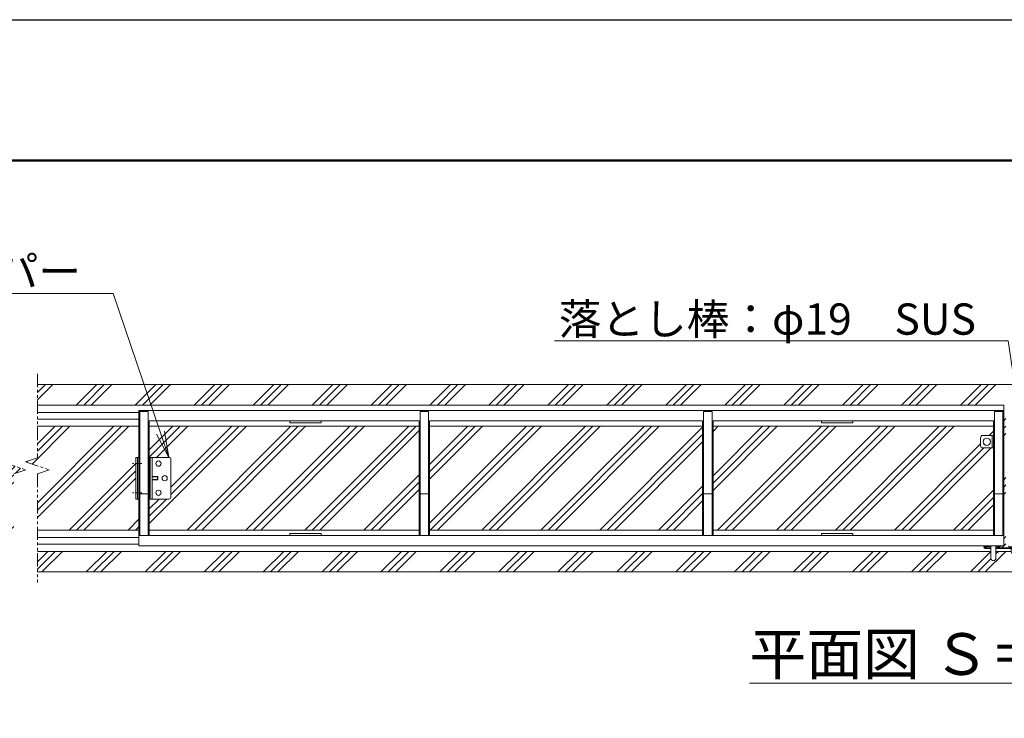
# Model space of a CAD drawing. Extents: x -2167 to 18833, y -700 to 14150.
# Drawn here: x 5201 to 9925, y 10798 to 14150 of the extents above; entities that cross this region are included whole.
import ezdxf
from ezdxf import colors
from ezdxf.entities.mleader import LeaderData, LeaderLine
from ezdxf.math import Vec2, Vec3

# ---------------------------------------------------------------- set-up
doc = ezdxf.new("R2010")
doc.units = 0
doc.header["$MEASUREMENT"] = 0
doc.linetypes.add('CENTER', pattern=[50.8, 31.75, -6.35, 6.35, -6.35])
doc.linetypes.add('PHANTOM', pattern=[63.5, 31.75, -6.35, 6.35, -6.35, 6.35, -6.35])
doc.layers.get('0').update_dxf_attribs({"linetype": 'CONTINUOUS'})
doc.layers.get('DefPoints').update_dxf_attribs({"linetype": 'CONTINUOUS'})
for name, color, linetype, lineweight in [('FRAM3', 1, 'CONTINUOUS', 50), ('ハッチング', 8, 'CONTINUOUS', 5), ('ボルト・ナット', 8, 'CONTINUOUS', 9), ('基準線', 6, 'CENTER', 18), ('外形線', 7, 'CONTINUOUS', 18), ('寸法線', 3, 'CONTINUOUS', 18), ('想像線', 11, 'PHANTOM', 13), ('文字', 4, 'CONTINUOUS', 18), ('文字引出', 4, 'CONTINUOUS', 18), ('細線', 8, 'CONTINUOUS', 5), ('落棒・金具類', 8, 'CONTINUOUS', 9)]:
    doc.layers.add(name, color=color, linetype=linetype, lineweight=lineweight)
doc.styles.get("Standard").update_dxf_attribs({"font": 'TXT.SHX', "bigfont": 'bigfont.shx'})
pattern_1 = [(45, (-156017.54, 15354.96), (-141.42136, 141.42136), []), (45, (-156035.22, 15372.64), (-141.42136, 141.42136), []), (45, (-156052.9, 15390.32), (-141.42136, 141.42136), [])]

# ---------------------------------------------------------------- blocks, each defined once
blk = doc.blocks.new('全開時ストッパー平面')
at = {"layer": 'ボルト・ナット'}
for p, q in [((25885.7, -60988.6), (25889.7, -60988.6)), ((25849.8, -60994.5), (25848.7, -60995.6)), ((25848.7, -60995.6), (25848.7, -61009.4)), ((25875.7, -60995.6), (25848.7, -60995.6)), ((25848.7, -61009.4), (25849.8, -61010.5)), ((25875.7, -61009.4), (25848.7, -61009.4)), ((25849.8, -60994.5), (25849.8, -61010.5)), ((25875.7, -60994.5), (25849.8, -60994.5)), ((25849.8, -61010.5), (25875.7, -61010.5)), ((25885.7, -60995.6), (25889.7, -60995.6)), ((25885.7, -61009.4), (25889.7, -61009.4)), ((25885.7, -61016.4), (25889.7, -61016.4))]:
    blk.add_line(p, q, dxfattribs=at)
for centre in [(25845.7, -60932.5), (25815.7, -61002.5), (25845.7, -61072.5)]:
    blk.add_circle(centre, 12.5, dxfattribs=at)
at = {"layer": '落棒・金具類'}
for p, q in [((25785.7, -61092.5), (25785.7, -60912.5)), ((25795.7, -60902.5), (25885.7, -60902.5)), ((25875.7, -61102.5), (25875.7, -60902.5)), ((25885.7, -60902.5), (25885.7, -61102.5)), ((25885.7, -61102.5), (25795.7, -61102.5))]:
    blk.add_line(p, q, dxfattribs=at)
for centre, start, end in [((25795.7, -60912.5), 90, 180), ((25795.7, -61092.5), 180, 270)]:
    blk.add_arc(centre, 10, start, end, dxfattribs=at)
blk = doc.blocks.new('落とし棒平面')
at = {"layer": '落棒・金具類'}
for p, q in [((22717.4, -13685.4), (22722.4, -13685.4)), ((22722.4, -13691.4), (22717.4, -13691.4)), ((22722.4, -13658.4), (22728.4, -13658.4)), ((22773.4, -13658.4), (22728.4, -13658.4)), ((22728.4, -13658.4), (22728.4, -13718.4)), ((22728.4, -13658.4), (22728.4, -13718.4)), ((22783.4, -13708.4), (22783.4, -13668.4)), ((22728.4, -13718.4), (22722.4, -13718.4)), ((22728.4, -13718.4), (22773.4, -13718.4))]:
    blk.add_line(p, q, dxfattribs=at)
blk.add_circle((22753.4, -13688.4), 17.5, dxfattribs=at)
for centre, start, end in [((22773.4, -13668.4), 0, 90), ((22773.4, -13708.4), 270, 0)]:
    blk.add_arc(centre, 10, start, end, dxfattribs=at)
blk = doc.blocks.new('金物両引き平面')
at = {"layer": 'ボルト・ナット'}
for p, q in [((206230.1, -26433.8), (206230.1, -26432.8)), ((206240.1, -26433.8), (206230.1, -26433.8)), ((206230.6, -26434.6), (206230.6, -26433.8)), ((206237.1, -26437.1), (206233.1, -26437.1)), ((206239.6, -26433.8), (206239.6, -26434.6)), ((206240.1, -26432.8), (206240.1, -26433.8)), ((206290.1, -26434.8), (206290.1, -26433.8)), ((206300.1, -26434.8), (206290.1, -26434.8)), ((206290.6, -26435.6), (206290.6, -26434.8)), ((206297.1, -26438.1), (206293.1, -26438.1)), ((206299.6, -26434.8), (206299.6, -26435.6)), ((206300.1, -26433.8), (206300.1, -26434.8))]:
    blk.add_line(p, q, dxfattribs=at)
for centre, start, end in [((206233.1, -26434.6), 180, 270), ((206237.1, -26434.6), 270, 0), ((206293.1, -26435.6), 180, 270), ((206297.1, -26435.6), 270, 0)]:
    blk.add_arc(centre, 2.5, start, end, dxfattribs=at)
at = {"layer": '落棒・金具類'}
for p, q in [((206171.1, -26432.8), (206197.6, -26432.8)), ((206171.1, -26441.8), (206197.6, -26441.8)), ((206174.1, -26435.8), (206174.1, -26432.8)), ((206176.3, -26438.8), (206197.6, -26438.8)), ((206177.1, -26435.8), (206177.1, -26432.8)), ((206197.6, -26429.8), (206197.6, -26488.3)), ((206222.6, -26429.8), (206222.6, -26488.3)), ((206222.6, -26432.8), (206245.1, -26432.8)), ((206222.6, -26438.8), (206307.6, -26438.8)), ((206222.6, -26441.8), (206307.6, -26441.8)), ((206245.1, -26432.8), (206245.1, -26429.8)), ((206285.1, -26433.8), (206285.1, -26429.8)), ((206285.1, -26433.8), (206307.6, -26433.8)), ((206296.1, -26455.8), (206296.1, -26446.8)), ((206298.1, -26444.8), (206307.6, -26444.8)), ((206304.1, -26444.8), (206304.1, -26441.8)), ((206304.1, -26449.1), (206307.6, -26449.1)), ((206307.6, -26429.8), (206307.6, -26488.3)), ((206332.6, -26429.8), (206332.6, -26488.3)), ((206332.6, -26433.8), (206335.1, -26433.8)), ((206332.6, -26438.8), (206342, -26438.8)), ((206332.6, -26441.8), (206341.6, -26441.8)), ((206335.1, -26429.8), (206335.1, -26433.8)), ((206349.4, -26443.8), (206341.6, -26441.8)), ((206350.1, -26440.9), (206342, -26438.8)), ((206349.4, -26443.8), (206350.1, -26440.9))]:
    blk.add_line(p, q, dxfattribs=at)
for centre, radius, start, end in [((206171.1, -26435.8), 6, 90, 0), ((206171.1, -26435.8), 3, 90, 0), ((206298.1, -26446.8), 2, 90, 180), ((206310.1, -26455.8), 14, 180, 259.7134), ((206310.1, -26455.8), 9, 131.8103, 253.8724), ((206210.1, -26488.3), 12.5, 180, 0), ((206320.1, -26488.3), 12.5, 180, 0)]:
    blk.add_arc(centre, radius, start, end, dxfattribs=at)
blk = doc.blocks.new('_OPEN')
at = {"color": 0, "linetype": 'ByBlock'}
for p, q in [((-1, 0.167), (0, 0)), ((0, 0), (-1, -0.167)), ((0, 0), (-1, 0))]:
    blk.add_line(p, q, dxfattribs=at)

msp = doc.modelspace()

# ---------------------------------------------------------------- hatches: boundary and pattern name
at = {"layer": 'ハッチング'}
h = msp.add_hatch(dxfattribs=at)
h.set_pattern_fill('PLAST', color=256, scale=800, angle=45)
h.set_pattern_definition(pattern_1)
h.paths.add_polyline_path([(4657.59, 12050.2), (4672.59, 12050.2), (4672.59, 12199.2), (4622.59, 12199.2), (4622.59, 12225.2), (4614.59, 12225.2), (4614.59, 12267.2), (4572.59, 12267.2), (4572.59, 12275.2), (4622.59, 12275.2), (4622.59, 12301.2), (5172.6, 12301.2), (5172.6, 12400.2), (4512.69, 12400.2), (4530.98, 12349.95), (4513.68, 12349.95), (4513.68, 12229.95), (4493.68, 12229.95), (4493.68, 12349.95), (4476.38, 12349.95), (4494.67, 12400.2), (4422.59, 12400.2), (4422.59, 11500.2), (5172.6, 11500.2), (5172.6, 11599.2), (4622.59, 11599.2), (4622.59, 11625.2), (4572.59, 11625.2), (4572.59, 11633.2), (4614.59, 11633.2), (4614.59, 11675.2), (4622.59, 11675.2), (4622.59, 11701.2), (4672.59, 11701.2), (4672.59, 11850.2), (4657.59, 11850.2)])
h.paths.add_polyline_path([(5172.6, 12199.2), (4722.59, 12199.2), (4722.59, 11701.2), (5172.6, 11701.2), (5172.6, 11971.34), (5229.49, 11990.43), (5115.72, 12028.61), (5172.6, 12047.7)])
h.paths.add_polyline_path([(4935.29, 11960.2), (4935.29, 11940.2), (4835.29, 11940.2), (4835.29, 11922.91), (4760.29, 11950.2), (4835.29, 11977.5), (4835.29, 11960.2)], flags=16)
h.paths.add_polyline_path([(15132.59, 12199.2), (14682.59, 12199.2), (14682.59, 12047.7), (14739.47, 12028.61), (14625.7, 11990.43), (14682.59, 11971.34), (14682.59, 11701.2), (15132.59, 11701.2)])
h.paths.add_polyline_path([(14919.9, 11940.2), (14919.9, 11960.2), (15019.9, 11960.2), (15019.9, 11977.5), (15094.9, 11950.2), (15019.9, 11922.91), (15019.9, 11940.2)], flags=16)
h.paths.add_polyline_path([(15432.59, 12400.2), (15360.52, 12400.2), (15378.81, 12349.95), (15361.51, 12349.95), (15361.51, 12229.95), (15341.51, 12229.95), (15341.51, 12349.95), (15324.21, 12349.95), (15342.5, 12400.2), (14682.59, 12400.2), (14682.59, 12301.2), (15232.59, 12301.2), (15232.59, 12275.2), (15282.59, 12275.2), (15282.59, 12267.2), (15240.59, 12267.2), (15240.59, 12225.2), (15232.59, 12225.2), (15232.59, 12199.2), (15182.59, 12199.2), (15182.59, 12050.2), (15197.59, 12050.2), (15197.59, 11850.2), (15182.59, 11850.2), (15182.59, 11701.2), (15232.59, 11701.2), (15232.59, 11675.2), (15240.59, 11675.2), (15240.59, 11633.2), (15282.59, 11633.2), (15282.59, 11625.2), (15232.59, 11625.2), (15232.59, 11599.2), (14682.59, 11599.2), (14682.59, 11500.2), (15432.59, 11500.2)])
h = msp.add_hatch(dxfattribs=at)
h.set_pattern_fill('PLAST', color=256, scale=800, angle=45)
h.set_pattern_definition(pattern_1)
edge = h.paths.add_edge_path()
edge.add_line((9860.09, 11566.7), (9860.09, 11599.2))
edge.add_line((9860.09, 11599.2), (5285.92, 11599.2))
edge.add_line((5285.92, 11599.2), (5285.92, 11500.2))
edge.add_line((5285.92, 11500.2), (14569.27, 11500.2))
edge.add_line((14569.27, 11500.2), (14569.27, 11599.2))
edge.add_line((14569.27, 11599.2), (9995.09, 11599.2))
edge.add_line((9995.09, 11599.2), (9995.09, 11566.7))
edge.add_arc((9982.59, 11566.7), 12.5, -180, 0, ccw=False)
edge.add_line((9970.09, 11566.7), (9970.09, 11585.43))
edge.add_arc((9972.59, 11599.2), 14, 180, 259.71344, ccw=False)
edge.add_line((9958.59, 11599.2), (9885.09, 11599.2))
edge.add_line((9885.09, 11599.2), (9885.09, 11566.7))
edge.add_arc((9872.59, 11566.7), 12.5, -180, 0, ccw=False)
edge = h.paths.add_edge_path()
edge.add_line((9932.59, 12301.2), (14569.27, 12301.2))
edge.add_line((14569.27, 12301.2), (14569.27, 12400.2))
edge.add_line((14569.27, 12400.2), (5285.92, 12400.2))
edge.add_line((5285.92, 12400.2), (5285.92, 12301.2))
edge.add_line((5285.92, 12301.2), (9922.59, 12301.2))
edge.add_line((9922.59, 12301.2), (9922.59, 12275.2))
edge.add_line((9922.59, 12275.2), (9922.59, 11675.2))
edge.add_line((9922.59, 11675.2), (9922.59, 11625.2))
edge.add_line((9922.59, 11625.2), (9907.59, 11625.2))
edge.add_line((9907.59, 11625.2), (9907.59, 11622.2))
edge.add_line((9907.59, 11622.2), (9902.59, 11622.2))
edge.add_line((9902.59, 11622.2), (9902.59, 11621.2))
edge.add_line((9902.59, 11621.2), (9902.09, 11621.2))
edge.add_line((9902.09, 11621.2), (9902.09, 11620.4))
edge.add_arc((9899.59, 11620.4), 2.5, -90, 0, ccw=False)
edge.add_line((9899.59, 11617.9), (9895.59, 11617.9))
edge.add_arc((9895.59, 11620.4), 2.5, 180, 270, ccw=False)
edge.add_line((9893.09, 11620.4), (9893.09, 11621.2))
edge.add_line((9893.09, 11621.2), (9892.59, 11621.2))
edge.add_line((9892.59, 11621.2), (9892.59, 11622.2))
edge.add_line((9892.59, 11622.2), (9885.09, 11622.2))
edge.add_line((9885.09, 11622.2), (9885.09, 11616.2))
edge.add_line((9885.09, 11616.2), (9957.59, 11616.2))
edge.add_line((9957.59, 11616.2), (9957.59, 11616.9))
edge.add_line((9957.59, 11616.9), (9955.59, 11616.9))
edge.add_arc((9955.59, 11619.4), 2.5, 180, 270, ccw=False)
edge.add_line((9953.09, 11619.4), (9953.09, 11620.2))
edge.add_line((9953.09, 11620.2), (9952.59, 11620.2))
edge.add_line((9952.59, 11620.2), (9952.59, 11621.2))
edge.add_line((9952.59, 11621.2), (9947.59, 11621.2))
edge.add_line((9947.59, 11621.2), (9947.59, 11625.2))
edge.add_line((9947.59, 11625.2), (9932.59, 11625.2))
edge.add_line((9932.59, 11625.2), (9932.59, 11675.2))
edge.add_line((9932.59, 11675.2), (9932.59, 12275.2))
edge.add_line((9932.59, 12275.2), (9932.59, 12301.2))
h = msp.add_hatch(dxfattribs=at)
h.set_pattern_fill('PLAST', color=256, scale=800, angle=45)
h.set_pattern_definition(pattern_1)
h.paths.add_polyline_path([(8477.59, 12199.2), (7167.59, 12199.2), (7167.59, 11701.2), (8477.59, 11701.2)])
h.paths.add_polyline_path([(9872.59, 12095.2), (9866.59, 12095.2), (9821.59, 12095.2, -0.4142136), (9811.59, 12105.2), (9811.59, 12145.2, -0.4142136), (9821.59, 12155.2), (9872.59, 12155.2), (9872.59, 12199.2), (8527.59, 12199.2), (8527.59, 11701.2), (9872.59, 11701.2)])
h.paths.add_polyline_path([(11327.59, 12199.2), (9982.59, 12199.2), (9982.59, 12155.2), (9988.59, 12155.2), (10033.59, 12155.2, -0.4142136), (10043.59, 12145.2), (10043.59, 12105.2, -0.4142136), (10033.59, 12095.2), (9982.59, 12095.2), (9982.59, 11701.2), (11327.59, 11701.2)])
h.paths.add_polyline_path([(12687.59, 12199.2), (11377.59, 12199.2), (11377.59, 11701.2), (12687.59, 11701.2)])
h.paths.add_polyline_path([(14569.27, 11971.34), (14512.38, 11990.43), (14626.15, 12028.61), (14569.27, 12047.7), (14569.27, 12199.2), (14082.59, 12199.2), (14082.59, 12050.2), (14097.59, 12050.2), (14097.59, 11850.2), (14082.59, 11850.2), (14082.59, 11701.2), (14569.27, 11701.2)])
h.paths.add_polyline_path([(5757.59, 12050.2), (5772.59, 12050.2), (5772.59, 12199.2), (5285.92, 12199.2), (5285.92, 12047.7), (5229.04, 12028.61), (5342.81, 11990.43), (5285.92, 11971.34), (5285.92, 11701.2), (5772.59, 11701.2), (5772.59, 11850.2), (5757.59, 11850.2)])
h.paths.add_polyline_path([(7117.59, 12199.2), (5822.59, 12199.2), (5822.59, 12050.2), (5916.59, 12050.2, -0.4142136), (5926.59, 12040.2), (5926.59, 11860.2, -0.4142136), (5916.59, 11850.2), (5822.59, 11850.2), (5822.59, 11701.2), (7117.59, 11701.2)])
h.paths.add_polyline_path([(13928.59, 12040.2, -0.4142136), (13938.59, 12050.2), (14032.59, 12050.2), (14032.59, 12199.2), (12737.59, 12199.2), (12737.59, 11701.2), (14032.59, 11701.2), (14032.59, 11850.2), (13938.59, 11850.2, -0.4142136), (13928.59, 11860.2)])

# ---------------------------------------------------------------- linework, layer by layer
at = {"layer": 'DefPoints'}
msp.add_lwpolyline([(-2166.9, 14150.18), (18833.1, 14150.18), (18833.1, -699.82), (-2166.9, -699.82)], close=True, dxfattribs=at)
at = {"layer": 'FRAM3', "color": 1, "linetype": 'Continuous'}
msp.add_lwpolyline([(-716.9, -24.82), (-716.9, 13475.18), (18158.1, 13475.18), (18158.1, -24.82)], close=True, dxfattribs=at)
at = {"layer": '基準線'}
for p, q in [((5787.05, 12020.2), (5741.78, 12020.2)), ((5787.05, 11880.2), (5741.78, 11880.2))]:
    msp.add_line(p, q, dxfattribs=at)
at = {"layer": '外形線'}
for p, q in [((5772.59, 12275.2), (9922.59, 12275.2)), ((5772.59, 12275.2), (5772.59, 11675.2)), ((5817.59, 12270.2), (5777.59, 12270.2)), ((5777.59, 12270.2), (5777.59, 11675.2)), ((5817.59, 12270.2), (5817.59, 11675.2)), ((7122.59, 12270.2), (7122.59, 11675.2)), ((7162.59, 12270.2), (7122.59, 12270.2)), ((7162.59, 12270.2), (7162.59, 11675.2)), ((8482.59, 12270.2), (8482.59, 11675.2)), ((8522.59, 12270.2), (8482.59, 12270.2)), ((8522.59, 12270.2), (8522.59, 11675.2)), ((9917.59, 12270.2), (9877.59, 12270.2)), ((9877.59, 12270.2), (9877.59, 11675.2)), ((9917.59, 12270.2), (9917.59, 11675.2)), ((9922.59, 12275.2), (9922.59, 11675.2)), ((5822.59, 12225.2), (7117.59, 12225.2)), ((5822.59, 12225.2), (5822.59, 11675.2)), ((7117.59, 12225.2), (7117.59, 11675.2)), ((7167.59, 12225.2), (8477.59, 12225.2)), ((7167.59, 12225.2), (7167.59, 11675.2)), ((8477.59, 12225.2), (8477.59, 11675.2)), ((8527.59, 12225.2), (9872.59, 12225.2)), ((8527.59, 12225.2), (8527.59, 11675.2)), ((9872.59, 12225.2), (9872.59, 11675.2)), ((5757.59, 12050.2), (5772.59, 12050.2)), ((5757.59, 11850.2), (5757.59, 12050.2)), ((5766.59, 11850.2), (5766.59, 12050.2)), ((5817.59, 11875.2), (5777.59, 11875.2)), ((7162.59, 11875.2), (7122.59, 11875.2)), ((8522.59, 11875.2), (8482.59, 11875.2)), ((9917.59, 11875.2), (9877.59, 11875.2)), ((5772.59, 11850.2), (5757.59, 11850.2))]:
    msp.add_line(p, q, dxfattribs=at)
for points in [[(6647.59, 12225.2), (6497.59, 12225.2), (6497.59, 12216.2), (6647.59, 12216.2)], [(9197.59, 12225.2), (9047.59, 12225.2), (9047.59, 12216.2), (9197.59, 12216.2)], [(9922.59, 11675.2), (5772.59, 11675.2), (5772.59, 11625.2), (9922.59, 11625.2)], [(6647.59, 11684.2), (6497.59, 11684.2), (6497.59, 11675.2), (6647.59, 11675.2)], [(9197.59, 11684.2), (9047.59, 11684.2), (9047.59, 11675.2), (9197.59, 11675.2)]]:
    msp.add_lwpolyline(points, close=True, dxfattribs=at)
at = {"layer": '想像線', "ltscale": 2}
for p, q in [((5285.92, 12450.2), (5285.92, 12047.7)), ((5285.92, 12047.7), (5229.04, 12028.61)), ((5115.72, 12028.61), (5229.49, 11990.43)), ((5229.04, 12028.61), (5342.81, 11990.43)), ((5229.49, 11990.43), (5172.6, 11971.34)), ((5342.81, 11990.43), (5285.92, 11971.34)), ((5285.92, 11971.34), (5285.92, 11450.2))]:
    msp.add_line(p, q, dxfattribs=at)
at = {"layer": '細線'}
for p, q in [((5285.92, 12400.2), (14569.27, 12400.2)), ((5285.92, 12301.2), (9922.59, 12301.2)), ((9922.59, 12301.2), (9922.59, 12275.2)), ((5285.92, 12266.2), (5772.59, 12266.2)), ((5285.92, 12234.2), (5772.59, 12234.2)), ((5285.92, 12199.2), (5772.59, 12199.2)), ((5822.59, 12199.2), (7117.59, 12199.2)), ((7167.59, 12199.2), (8477.59, 12199.2)), ((8527.59, 12199.2), (9872.59, 12199.2)), ((5285.92, 11701.2), (5772.59, 11701.2)), ((5822.59, 11701.2), (7117.59, 11701.2)), ((7167.59, 11701.2), (8477.59, 11701.2)), ((8527.59, 11701.2), (9872.59, 11701.2)), ((5285.92, 11666.2), (5772.59, 11666.2)), ((5285.92, 11634.2), (5772.59, 11634.2)), ((5285.92, 11599.2), (9860.09, 11599.2)), ((9885.09, 11599.2), (9958.59, 11599.2)), ((5285.92, 11500.2), (14569.27, 11500.2))]:
    msp.add_line(p, q, dxfattribs=at)

# ---------------------------------------------------------------- block references
at = {"layer": '外形線', "xscale": -1}
msp.add_blockref('落とし棒平面', (32594.96, 25813.61), dxfattribs=at)
at = {"layer": '外形線'}
msp.add_blockref('金物両引き平面', (-196337.54, 38054.96), dxfattribs=at)
at = {"layer": '寸法線', "xscale": -1}
msp.add_blockref('全開時ストッパー平面', (31712.34, 72952.7), dxfattribs=at)

# ---------------------------------------------------------------- texts
at = {"layer": '文字', "insert": (9960.27, 11106.44), "char_height": 200, "attachment_point": 5}
msp.add_mtext('{\\L平面図 Ｓ＝１／５０}', dxfattribs=at)

# ---------------------------------------------------------------- leaders
at = {"layer": '文字引出'}
ml = msp.add_multileader_mtext('Standard', dxfattribs=at)
ml.set_content('全閉時ストッパー', color=7, style='STANDARD')
ml.set_leader_properties(color=256, linetype='BYLAYER', lineweight=-1)
ml.set_arrow_properties(name='OPEN')
ml.build(insert=Vec2(0, 0))
ml.multileader.update_dxf_attribs({"text_left_attachment_type": 5, "text_right_attachment_type": 5, "dogleg_length": 3, "arrow_head_size": 125, "scale": 50})
ctx = ml.context
ctx.base_point, ctx.scale, ctx.char_height, ctx.arrow_head_size, ctx.landing_gap_size, ctx.plane_origin = Vec3(4100.63, 12837), 50, 150, 125, 4.5, Vec3(5916.59, 12050.2)
ctx.left_attachment, ctx.right_attachment, ctx.text_align_type = 5, 5, 2
notes = []
notes.append((ctx, [(0, (1, 1, 0), (5649.63, 12837), (-1, 0), 150, [(0, [(5916.59, 12050.2)], 0, [])])]))
ctx.mtext.insert, ctx.mtext.alignment, ctx.mtext.flow_direction = Vec3(5495.13, 13017), 3, 5
ml = msp.add_multileader_mtext('Standard', dxfattribs=at)
ml.set_content('落とし棒：φ19\u3000SUS', color=7, style='STANDARD')
ml.set_leader_properties(color=256, linetype='BYLAYER', lineweight=-1)
ml.set_arrow_properties(name='OPEN')
ml.build(insert=Vec2(0, 0))
ml.multileader.update_dxf_attribs({"text_left_attachment_type": 5, "text_right_attachment_type": 5, "dogleg_length": 3, "arrow_head_size": 125, "scale": 50})
ctx = ml.context
ctx.base_point, ctx.scale, ctx.char_height, ctx.arrow_head_size, ctx.landing_gap_size, ctx.plane_origin = Vec3(7874.8, 12608.73), 50, 150, 125, 4.5, Vec3(10011.09, 12155.2)
ctx.left_attachment, ctx.right_attachment, ctx.text_align_type = 5, 5, 2
notes.append((ctx, [(0, (1, 1, 0), (9943.8, 12608.73), (-1, 0), 150, [(0, [(10011.09, 12155.2)], 0, [])])]))
ctx.mtext.insert, ctx.mtext.alignment, ctx.mtext.flow_direction = Vec3(9789.3, 12788.73), 3, 5
for ctx, leaders in notes:
    for number, flags, end, landing, length, lines in leaders:
        leader = LeaderData()
        leader.index, (leader.has_last_leader_line, leader.has_dogleg_vector, leader.attachment_direction) = number, flags
        leader.last_leader_point, leader.dogleg_vector, leader.dogleg_length = Vec3(end), Vec3(landing), length
        for number, points, colour, breaks in lines:
            line = LeaderLine()
            line.index, line.vertices, line.color, line.breaks = number, Vec3.list(points), colors.encode_raw_color(colour), breaks
            leader.lines.append(line)
        ctx.leaders.append(leader)

doc.saveas('drawing.dxf')
